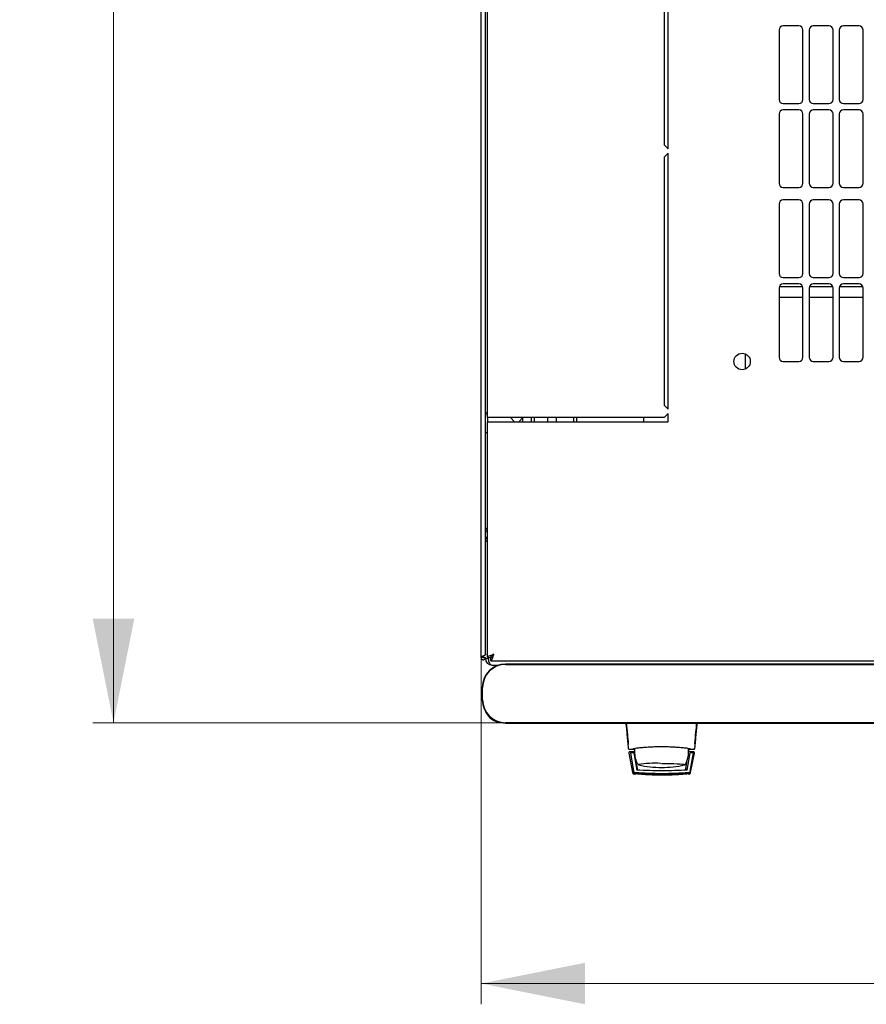
# Model space of a CAD drawing. Units: millimetres. Extents: x 38 to 398, y 101 to 463.
# Drawn here: x 55 to 96, y 101 to 148 of the extents above; entities that cross this region are included whole.
import ezdxf

# ---------------------------------------------------------------- set-up
doc = ezdxf.new("R2010")
doc.units = ezdxf.units.MM
doc.styles.add('SLDTEXTSTYLE0', font='TXT', dxfattribs={"width": 0.605})
doc.dimstyles.new('SLDDIMSTYLE0', dxfattribs={"dimtxt": 3.5, "dimasz": 5, "dimexe": 0, "dimexo": 0.0625, "dimgap": 0.875, "dimtad": 2, "dimdec": 0, "dimlfac": 10, "dimrnd": 1e-09, "dimzin": 12, "dimdsep": 46, "dimtxsty": 'SLDTEXTSTYLE0', "dimsah": 1, "dimcen": 0.09, "dimadec": 0, "dimazin": 3, "dimtfac": 1, "dimtdec": 0, "dimtofl": 0, "dimtmove": 0, "dimatfit": 3, "dimfxl": 1, "dimfrac": 2, "dimtolj": 1, "dimtzin": 12, "dimarcsym": 0})

# ---------------------------------------------------------------- blocks, each defined once
blk = doc.blocks.new('_D_4')
at = {"color": 7, "linetype": 'Continuous', "lineweight": 18, "transparency": 16777216}
for p, q in [((77.275, 117.658), (77.275, 100.973)), ((137.695, 117.658), (137.695, 100.973)), ((137.695, 101.973), (77.275, 101.973))]:
    blk.add_line(p, q, dxfattribs=at)
for points in [[(77.275, 101.973), (82.275, 100.973), (82.275, 102.973)], [(137.695, 101.973), (132.695, 102.973), (132.695, 100.973)]]:
    blk.add_solid(points, dxfattribs=at)
at = {"color": 7, "linetype": 'Continuous', "lineweight": 18, "transparency": 16777216, "insert": (103.474, 106.485), "char_height": 3.5, "attachment_point": 1, "style": 'SLDTEXTSTYLE0'}
blk.add_mtext('600', dxfattribs=at)
blk = doc.blocks.new('_D_5')
at = {"color": 7, "linetype": 'Continuous', "lineweight": 18, "transparency": 16777216}
for p, q in [((77.59, 192.021), (58.591, 192.021)), ((59.591, 192.021), (59.591, 114.524)), ((78.45, 114.524), (58.591, 114.524))]:
    blk.add_line(p, q, dxfattribs=at)
for points in [[(59.591, 192.021), (58.591, 187.021), (60.591, 187.021)], [(59.591, 114.524), (60.591, 119.524), (58.591, 119.524)]]:
    blk.add_solid(points, dxfattribs=at)
at = {"color": 7, "linetype": 'Continuous', "lineweight": 18, "transparency": 16777216, "insert": (55.079, 149.262), "char_height": 3.5, "attachment_point": 1, "rotation": 90, "style": 'SLDTEXTSTYLE0'}
blk.add_mtext('775', dxfattribs=at)

msp = doc.modelspace()

# ---------------------------------------------------------------- linework, layer by layer
at = {"color": 7, "linetype": 'Continuous', "lineweight": 25}
for p, q in [((77.275, 117.658), (77.275, 191.448)), ((77.485, 117.8), (77.485, 191.307)), ((77.585, 129.203), (77.585, 179.903)), ((86.285, 142.128), (86.285, 154.453)), ((86.085, 154.253), (86.085, 142.328)), ((91.61, 147.849), (91.61, 144.513)), ((92.56, 148.049), (91.81, 148.049)), ((92.76, 144.513), (92.76, 147.849)), ((93.06, 147.849), (93.06, 144.513)), ((94.01, 148.049), (93.26, 148.049)), ((94.21, 144.513), (94.21, 147.849)), ((94.51, 147.849), (94.51, 144.513)), ((95.46, 148.049), (94.71, 148.049)), ((95.66, 144.513), (95.66, 147.849)), ((91.81, 144.313), (92.56, 144.313)), ((93.26, 144.313), (94.01, 144.313)), ((94.71, 144.313), (95.46, 144.313)), ((91.61, 143.813), (91.61, 140.477)), ((92.56, 144.013), (91.81, 144.013)), ((92.76, 140.477), (92.76, 143.813)), ((93.06, 143.813), (93.06, 140.477)), ((94.01, 144.013), (93.26, 144.013)), ((94.21, 140.477), (94.21, 143.813)), ((94.51, 143.813), (94.51, 140.477)), ((95.46, 144.013), (94.71, 144.013)), ((95.66, 140.477), (95.66, 143.813)), ((86.085, 142.328), (86.285, 142.128)), ((86.285, 141.928), (86.085, 141.728)), ((86.085, 141.728), (86.085, 129.803)), ((86.285, 129.603), (86.285, 141.928)), ((91.81, 140.277), (92.56, 140.277)), ((93.26, 140.277), (94.01, 140.277)), ((94.71, 140.277), (95.46, 140.277)), ((91.61, 139.477), (91.61, 136.141)), ((92.56, 139.677), (91.81, 139.677)), ((92.76, 136.141), (92.76, 139.477)), ((93.06, 139.477), (93.06, 136.141)), ((94.01, 139.677), (93.26, 139.677)), ((94.21, 136.141), (94.21, 139.477)), ((94.51, 139.477), (94.51, 136.141)), ((95.46, 139.677), (94.71, 139.677)), ((95.66, 136.141), (95.66, 139.477)), ((92.75, 135.503), (91.62, 135.503)), ((91.81, 135.941), (92.56, 135.941)), ((92.56, 135.641), (91.81, 135.641)), ((94.2, 135.503), (93.07, 135.503)), ((93.26, 135.941), (94.01, 135.941)), ((94.01, 135.641), (93.26, 135.641)), ((95.65, 135.503), (94.52, 135.503)), ((94.71, 135.941), (95.46, 135.941)), ((95.46, 135.641), (94.71, 135.641)), ((91.61, 135.441), (91.61, 132.105)), ((92.76, 132.105), (92.76, 135.441)), ((93.06, 135.441), (93.06, 132.105)), ((94.21, 132.105), (94.21, 135.441)), ((94.51, 135.441), (94.51, 132.105)), ((95.66, 132.105), (95.66, 135.441)), ((91.61, 135.003), (92.76, 135.003)), ((93.06, 135.003), (94.21, 135.003)), ((94.51, 135.003), (95.66, 135.003)), ((89.985, 132.269), (89.985, 131.538)), ((91.81, 131.905), (92.56, 131.905)), ((93.26, 131.905), (94.01, 131.905)), ((94.71, 131.905), (95.46, 131.905)), ((86.085, 129.803), (86.285, 129.603)), ((86.285, 129.403), (86.085, 129.203)), ((86.285, 129.003), (86.285, 129.403)), ((77.895, 129.203), (77.585, 129.203)), ((77.585, 129.203), (77.585, 129.003)), ((77.585, 117.657), (77.585, 129.003)), ((77.585, 129.003), (77.895, 129.003)), ((86.085, 129.203), (77.895, 129.203)), ((77.895, 129.003), (86.285, 129.003)), ((78.885, 129.003), (78.685, 129.203)), ((79.285, 129.203), (79.085, 129.003)), ((79.285, 129.003), (79.285, 129.203)), ((79.685, 129.203), (79.685, 129.003)), ((79.835, 129.203), (79.835, 129.003)), ((80.485, 129.003), (80.485, 129.203)), ((80.885, 129.203), (80.885, 129.003)), ((81.735, 129.003), (81.735, 129.203)), ((81.885, 129.003), (81.885, 129.203)), ((85.096, 129.203), (85.096, 129.003)), ((77.485, 128.483), (77.585, 128.483)), ((77.485, 123.265), (77.585, 123.265)), ((77.375, 117.658), (77.275, 117.658)), ((77.38, 117.729), (77.375, 117.658)), ((77.375, 117.658), (77.385, 117.658)), ((77.385, 117.731), (77.385, 117.658)), ((77.385, 117.658), (77.485, 117.658)), ((77.485, 117.605), (77.485, 117.658)), ((77.485, 117.605), (77.625, 117.605)), ((77.585, 117.657), (77.725, 117.657)), ((77.739, 117.503), (77.739, 117.643)), ((77.739, 117.503), (137.231, 117.503)), ((77.795, 117.295), (78.134, 117.295)), ((136.25, 117.341), (78.45, 117.341)), ((78.45, 117.324), (136.25, 117.324)), ((77.333, 116.224), (77.333, 115.624)), ((77.35, 115.624), (77.35, 116.224)), ((136.25, 114.524), (78.45, 114.524)), ((78.45, 114.508), (136.25, 114.508)), ((84.366, 113.529), (84.36, 113.524)), ((84.36, 113.524), (84.363, 113.495)), ((84.403, 113.253), (84.429, 113.246)), ((84.407, 113.245), (84.428, 113.245)), ((84.428, 113.245), (84.581, 113.245)), ((84.583, 113.245), (84.581, 113.245)), ((84.581, 113.245), (84.665, 113.245)), ((84.598, 113.248), (84.595, 113.247)), ((84.599, 113.249), (84.627, 113.276)), ((87.244, 113.282), (87.244, 113.12)), ((87.245, 113.278), (87.257, 113.199)), ((87.258, 113.245), (87.339, 113.245)), ((87.339, 113.245), (87.491, 113.245)), ((87.49, 113.246), (87.516, 113.253)), ((87.491, 113.245), (87.513, 113.245)), ((87.513, 113.245), (87.499, 113.245)), ((87.555, 113.529), (87.559, 113.524)), ((87.557, 113.499), (87.559, 113.524)), ((84.38, 113.07), (84.381, 113.061)), ((84.381, 113.061), (84.561, 112.129)), ((84.66, 113.12), (84.43, 113.12)), ((84.458, 113.071), (84.616, 112.192)), ((84.627, 113.071), (84.478, 113.071)), ((84.627, 113.071), (84.77, 112.245)), ((84.627, 113.071), (84.628, 113.069)), ((84.628, 113.069), (84.649, 112.95)), ((84.673, 112.808), (84.77, 112.245)), ((87.189, 112.245), (87.33, 113.071)), ((87.286, 112.808), (87.222, 112.808)), ((87.244, 113.199), (87.257, 113.199)), ((87.244, 113.12), (87.244, 112.92)), ((87.244, 112.95), (87.31, 112.95)), ((87.244, 112.948), (87.31, 112.948)), ((87.489, 113.12), (87.26, 113.12)), ((87.48, 113.071), (87.33, 113.071)), ((87.343, 112.192), (87.5, 113.071)), ((87.352, 112.14), (87.518, 113.069)), ((87.359, 112.129), (87.538, 113.061)), ((87.5, 113.071), (87.518, 113.069)), ((87.538, 113.061), (87.539, 113.07)), ((87.539, 113.07), (87.539, 113.074)), ((84.723, 112.72), (84.79, 112.298)), ((84.802, 112.529), (84.803, 112.528)), ((84.811, 112.517), (84.817, 112.511)), ((87.13, 112.298), (87.197, 112.72)), ((84.616, 112.192), (84.625, 112.14)), ((84.708, 112.044), (84.649, 112.048)), ((84.657, 112.047), (84.649, 112.048))]:
    msp.add_line(p, q, dxfattribs=at)
at = {"color": 7, "linetype": 'Continuous', "lineweight": 25, "flags": 128}
for points in [[(84.671, 113.294), (84.665, 113.234), (84.66, 113.12)], [(84.864, 112.492), (84.841, 112.499), (84.837, 112.501)], [(85.96, 112.564), (86.164, 112.563), (86.362, 112.56), (86.547, 112.555), (86.712, 112.549), (86.851, 112.541), (86.961, 112.532), (87.038, 112.522), (87.078, 112.511), (87.083, 112.508)], [(87.082, 112.501), (87.082, 112.5), (87.055, 112.492)]]:
    msp.add_lwpolyline(points, dxfattribs=at)
at = {"color": 7, "linetype": 'Continuous', "lineweight": 25}
msp.add_circle((89.835, 131.903), 0.395, dxfattribs=at)
for centre, radius, start, end in [((91.81, 147.849), 0.2, 90, 180), ((92.56, 147.849), 0.2, 0, 90), ((93.26, 147.849), 0.2, 90, 180), ((94.01, 147.849), 0.2, 0, 90), ((94.71, 147.849), 0.2, 90, 180), ((95.46, 147.849), 0.2, 0, 90), ((91.81, 144.513), 0.2, 180, 270), ((92.56, 144.513), 0.2, 270, 0), ((93.26, 144.513), 0.2, 180, 270), ((94.01, 144.513), 0.2, 270, 0), ((94.71, 144.513), 0.2, 180, 270), ((95.46, 144.513), 0.2, 270, 0), ((91.81, 143.813), 0.2, 90, 180), ((92.56, 143.813), 0.2, 0, 90), ((93.26, 143.813), 0.2, 90, 180), ((94.01, 143.813), 0.2, 0, 90), ((94.71, 143.813), 0.2, 90, 180), ((95.46, 143.813), 0.2, 0, 90), ((91.81, 140.477), 0.2, 180, 270), ((92.56, 140.477), 0.2, 270, 0), ((93.26, 140.477), 0.2, 180, 270), ((94.01, 140.477), 0.2, 270, 0), ((94.71, 140.477), 0.2, 180, 270), ((95.46, 140.477), 0.2, 270, 0), ((91.81, 139.477), 0.2, 90, 180), ((92.56, 139.477), 0.2, 0, 90), ((93.26, 139.477), 0.2, 90, 180), ((94.01, 139.477), 0.2, 0, 90), ((94.71, 139.477), 0.2, 90, 180), ((95.46, 139.477), 0.2, 0, 90), ((91.81, 136.141), 0.2, 180, 270), ((92.56, 136.141), 0.2, 270, 0), ((93.26, 136.141), 0.2, 180, 270), ((94.01, 136.141), 0.2, 270, 0), ((94.71, 136.141), 0.2, 180, 270), ((95.46, 136.141), 0.2, 270, 0), ((91.81, 135.441), 0.2, 90, 180), ((92.56, 135.441), 0.2, 0, 90), ((93.26, 135.441), 0.2, 90, 180), ((94.01, 135.441), 0.2, 0, 90), ((94.71, 135.441), 0.2, 90, 180), ((95.46, 135.441), 0.2, 0, 90), ((91.81, 132.105), 0.2, 180, 270), ((92.56, 132.105), 0.2, 270, 0), ((93.26, 132.105), 0.2, 180, 270), ((94.01, 132.105), 0.2, 270, 0), ((94.71, 132.105), 0.2, 180, 270), ((95.46, 132.105), 0.2, 270, 0), ((77.615, 129.323), 0.13, 103.3424, 180), ((77.795, 123.265), 0.31, 132.6423, 180), ((77.795, 117.605), 0.31, 180, 270), ((78.45, 116.224), 1.117, 90, 180), ((78.45, 116.224), 1.1, 90, 180), ((78.45, 115.624), 1.117, 180, 270), ((78.45, 115.624), 1.1, 180, 270), ((78.31, 115.425), 0.9, 204.3722, 265.4123), ((85.96, 113.12), 1.3, 180, 207.0366), ((85.96, 113.12), 1.3, 332.8814, 351.1501), ((85.66, 107.104), 5.466, 87.2287, 98.6729), ((85.96, 117.37), 5, 257.3416, 270), ((85.96, 117.37), 5, 270, 282.6584)]:
    msp.add_arc(centre, radius, start, end, dxfattribs=at)
msp.add_ellipse((77.795, 117.605), major_axis=(0, 0.31), ratio=0.548387, start_param=1.570796, end_param=3.141593, dxfattribs=at)
for points, knots in [([(77.485, 123.775), (77.488, 123.792), (77.494, 123.828), (77.533, 123.876), (77.57, 123.906), (77.585, 123.919)], [0, 0, 0, 0, 0.370528, 0.741513, 1, 1, 1, 1]), ([(77.485, 123.633), (77.487, 123.655), (77.493, 123.7), (77.53, 123.756), (77.567, 123.777), (77.585, 123.787)], [0, 0, 0, 0, 0.3436, 0.6872, 1, 1, 1, 1]), ([(77.528, 123.867), (77.535, 123.873), (77.552, 123.886), (77.573, 123.888), (77.585, 123.889)], [0, 0, 0, 0, 0.456156, 1, 1, 1, 1]), ([(77.485, 117.8), (77.484, 117.794), (77.481, 117.784), (77.461, 117.768), (77.43, 117.751), (77.393, 117.735), (77.354, 117.718), (77.318, 117.701), (77.291, 117.685), (77.277, 117.67), (77.275, 117.662), (77.275, 117.658)], [0, 0, 0, 0, 0.1099549, 0.2268242, 0.3437019, 0.4605795, 0.5774568, 0.694334, 0.8112109, 0.9280878, 1, 1, 1, 1]), ([(77.895, 117.813), (77.858, 117.802), (77.785, 117.778), (77.689, 117.743), (77.618, 117.708), (77.588, 117.679), (77.585, 117.662), (77.585, 117.657)], [0, 0, 0, 0, 0.22545, 0.450948, 0.676445, 0.901943, 1, 1, 1, 1]), ([(77.895, 117.813), (77.874, 117.801), (77.831, 117.776), (77.775, 117.738), (77.733, 117.698), (77.728, 117.671), (77.725, 117.657)], [0, 0, 0, 0, 0.234685, 0.483624, 0.732596, 1, 1, 1, 1]), ([(77.739, 117.503), (77.751, 117.507), (77.774, 117.515), (77.809, 117.573), (77.844, 117.659), (77.873, 117.745), (77.89, 117.797), (77.895, 117.813)], [0, 0, 0, 0, 0.22545, 0.450948, 0.676445, 0.901943, 1, 1, 1, 1]), ([(77.739, 117.643), (77.751, 117.645), (77.776, 117.65), (77.814, 117.687), (77.854, 117.743), (77.881, 117.789), (77.895, 117.813)], [0, 0, 0, 0, 0.234685, 0.483624, 0.732596, 1, 1, 1, 1]), ([(84.242, 114.508), (84.25, 114.419), (84.268, 114.234), (84.296, 113.933), (84.326, 113.615), (84.347, 113.4), (84.357, 113.29)], [0, 0, 0, 0, 0.237073, 0.489983, 0.740314, 1, 1, 1, 1]), ([(84.261, 114.51), (84.28, 114.321), (84.314, 113.983), (84.346, 113.664), (84.36, 113.524)], [0, 0, 0, 0, 0.55994, 1, 1, 1, 1]), ([(87.559, 113.524), (87.577, 113.703), (87.609, 114.022), (87.644, 114.361), (87.659, 114.51)], [0, 0, 0, 0, 0.559946, 1, 1, 1, 1]), ([(87.563, 113.29), (87.573, 113.398), (87.593, 113.612), (87.623, 113.93), (87.652, 114.233), (87.669, 114.418), (87.678, 114.508)], [0, 0, 0, 0, 0.254117, 0.508015, 0.761723, 1, 1, 1, 1]), ([(84.58, 113.245), (84.583, 113.245), (84.589, 113.246), (84.595, 113.248), (84.598, 113.248)], [0, 0, 0, 0, 0.508548, 1, 1, 1, 1]), ([(87.339, 113.255), (87.333, 113.258), (87.322, 113.265), (87.237, 113.281), (87.108, 113.299), (86.936, 113.317), (86.726, 113.334), (86.488, 113.348), (86.23, 113.357), (85.959, 113.361), (85.687, 113.357), (85.428, 113.348), (85.19, 113.334), (84.981, 113.317), (84.809, 113.299), (84.681, 113.281), (84.597, 113.265), (84.586, 113.258), (84.581, 113.254)], [0, 0, 0, 0, 0.063117, 0.126524, 0.189667, 0.251785, 0.313674, 0.375196, 0.437264, 0.499967, 0.562822, 0.625143, 0.686945, 0.748944, 0.810815, 0.87365, 0.936876, 1, 1, 1, 1]), ([(84.598, 113.248), (84.598, 113.249), (84.601, 113.249), (84.608, 113.253), (84.613, 113.257), (84.615, 113.259)], [0, 0, 0, 0, 0.039766, 0.514959, 1, 1, 1, 1]), ([(87.304, 113.259), (87.307, 113.257), (87.312, 113.253), (87.321, 113.248), (87.33, 113.246), (87.336, 113.246), (87.339, 113.245)], [0, 0, 0, 0, 0.262387, 0.519472, 0.766554, 1, 1, 1, 1]), ([(84.43, 113.12), (84.427, 113.12), (84.42, 113.12), (84.411, 113.117), (84.402, 113.112), (84.395, 113.106), (84.389, 113.098), (84.384, 113.09), (84.381, 113.08), (84.38, 113.074), (84.38, 113.07)], [0, 0, 0, 0, 0.1321525, 0.2594642, 0.3824913, 0.50185, 0.6192367, 0.7410211, 0.8677735, 1, 1, 1, 1]), ([(84.458, 113.071), (84.458, 113.071), (84.459, 113.071), (84.463, 113.071), (84.469, 113.071), (84.475, 113.071), (84.478, 113.071)], [0, 0, 0, 0, 0.260378, 0.51818, 0.759641, 1, 1, 1, 1]), ([(87.257, 113.199), (87.258, 113.186), (87.259, 113.161), (87.26, 113.134), (87.26, 113.12)], [0, 0, 0, 0, 0.500667, 1, 1, 1, 1]), ([(87.48, 113.071), (87.483, 113.071), (87.488, 113.071), (87.495, 113.071), (87.499, 113.071), (87.5, 113.071), (87.5, 113.071)], [0, 0, 0, 0, 0.240706, 0.483403, 0.737853, 1, 1, 1, 1]), ([(87.539, 113.074), (87.538, 113.08), (87.536, 113.093), (87.524, 113.108), (87.508, 113.118), (87.496, 113.12), (87.489, 113.12)], [0, 0, 0, 0, 0.259752, 0.503061, 0.74304, 1, 1, 1, 1]), ([(84.827, 112.236), (84.825, 112.237), (84.813, 112.244), (84.798, 112.266), (84.793, 112.287), (84.79, 112.298)], [0, 0, 0, 0, 0.104789, 0.552395, 1, 1, 1, 1]), ([(87.13, 112.298), (87.127, 112.287), (87.121, 112.266), (87.107, 112.245), (87.097, 112.239), (87.096, 112.238)], [0, 0, 0, 0, 0.471553, 0.943106, 1, 1, 1, 1]), ([(87.1, 112.509), (87.101, 112.51), (87.105, 112.512), (87.111, 112.521), (87.115, 112.528)], [0, 0, 0, 0, 0.207702, 1, 1, 1, 1]), ([(84.561, 112.129), (84.564, 112.118), (84.57, 112.098), (84.59, 112.073), (84.617, 112.054), (84.638, 112.05), (84.649, 112.048)], [0, 0, 0, 0, 0.250809, 0.505039, 0.756981, 1, 1, 1, 1]), ([(84.705, 112.11), (84.694, 112.112), (84.673, 112.116), (84.646, 112.134), (84.625, 112.16), (84.619, 112.181), (84.616, 112.192)], [0, 0, 0, 0, 0.251696, 0.496581, 0.740018, 1, 1, 1, 1]), ([(84.625, 112.14), (84.628, 112.13), (84.634, 112.109), (84.655, 112.083), (84.682, 112.064), (84.704, 112.06), (84.714, 112.058)], [0, 0, 0, 0, 0.25261, 0.50732, 0.760057, 1, 1, 1, 1]), ([(84.651, 112.102), (84.656, 112.098), (84.664, 112.091), (84.679, 112.082), (84.695, 112.077), (84.706, 112.075), (84.711, 112.074)], [0, 0, 0, 0, 0.276409, 0.534593, 0.770347, 1, 1, 1, 1]), ([(84.711, 112.074), (84.705, 112.075), (84.692, 112.077), (84.669, 112.086), (84.659, 112.096), (84.651, 112.102)], [0, 0, 0, 0, 0.213827, 0.470689, 1, 1, 1, 1]), ([(84.652, 112.1), (84.656, 112.096), (84.665, 112.089), (84.68, 112.08), (84.696, 112.075), (84.706, 112.073), (84.712, 112.072)], [0, 0, 0, 0, 0.276409, 0.534593, 0.770347, 1, 1, 1, 1]), ([(84.712, 112.072), (84.706, 112.073), (84.693, 112.075), (84.67, 112.084), (84.659, 112.094), (84.652, 112.1)], [0, 0, 0, 0, 0.213827, 0.470689, 1, 1, 1, 1]), ([(84.652, 112.098), (84.657, 112.094), (84.665, 112.087), (84.68, 112.078), (84.696, 112.073), (84.707, 112.071), (84.712, 112.07)], [0, 0, 0, 0, 0.276409, 0.534593, 0.770347, 1, 1, 1, 1]), ([(84.712, 112.07), (84.706, 112.07), (84.693, 112.073), (84.67, 112.082), (84.659, 112.091), (84.652, 112.098)], [0, 0, 0, 0, 0.2138267, 0.4706889, 1, 1, 1, 1]), ([(84.653, 112.096), (84.657, 112.092), (84.665, 112.085), (84.681, 112.076), (84.696, 112.07), (84.707, 112.069), (84.712, 112.068)], [0, 0, 0, 0, 0.276409, 0.534593, 0.770347, 1, 1, 1, 1]), ([(84.712, 112.067), (84.706, 112.068), (84.693, 112.07), (84.671, 112.08), (84.66, 112.089), (84.653, 112.096)], [0, 0, 0, 0, 0.213827, 0.470689, 1, 1, 1, 1]), ([(84.653, 112.094), (84.657, 112.09), (84.666, 112.082), (84.681, 112.074), (84.697, 112.068), (84.707, 112.067), (84.713, 112.066)], [0, 0, 0, 0, 0.276409, 0.534593, 0.770347, 1, 1, 1, 1]), ([(84.713, 112.065), (84.707, 112.066), (84.694, 112.068), (84.671, 112.078), (84.66, 112.087), (84.653, 112.094)], [0, 0, 0, 0, 0.213827, 0.470689, 1, 1, 1, 1]), ([(84.653, 112.091), (84.658, 112.088), (84.666, 112.08), (84.681, 112.072), (84.697, 112.066), (84.708, 112.065), (84.713, 112.064)], [0, 0, 0, 0, 0.276409, 0.534593, 0.770347, 1, 1, 1, 1]), ([(84.713, 112.063), (84.707, 112.064), (84.694, 112.066), (84.671, 112.076), (84.661, 112.085), (84.653, 112.091)], [0, 0, 0, 0, 0.2138267, 0.4706889, 1, 1, 1, 1]), ([(84.654, 112.089), (84.658, 112.086), (84.666, 112.078), (84.682, 112.07), (84.697, 112.064), (84.708, 112.063), (84.713, 112.062)], [0, 0, 0, 0, 0.276409, 0.534593, 0.770347, 1, 1, 1, 1]), ([(84.714, 112.061), (84.708, 112.062), (84.695, 112.064), (84.672, 112.074), (84.661, 112.083), (84.654, 112.089)], [0, 0, 0, 0, 0.213827, 0.470689, 1, 1, 1, 1]), ([(84.714, 112.059), (84.708, 112.06), (84.695, 112.062), (84.672, 112.072), (84.661, 112.081), (84.654, 112.087)], [0, 0, 0, 0, 0.213827, 0.470689, 1, 1, 1, 1]), ([(84.654, 112.087), (84.658, 112.084), (84.667, 112.076), (84.682, 112.068), (84.698, 112.062), (84.709, 112.061), (84.714, 112.06)], [0, 0, 0, 0, 0.276409, 0.534593, 0.770347, 1, 1, 1, 1]), ([(85.979, 112.067), (85.764, 112.07), (85.331, 112.075), (84.911, 112.11), (84.7, 112.128)], [0, 0, 0, 0, 0.49909, 1, 1, 1, 1]), ([(87.254, 112.11), (87.162, 112.101), (87, 112.087), (86.771, 112.072), (86.581, 112.062), (86.421, 112.056), (86.286, 112.052), (86.165, 112.05), (86.048, 112.049), (85.94, 112.049), (85.826, 112.049), (85.695, 112.051), (85.519, 112.056), (85.36, 112.063), (85.228, 112.07), (85.121, 112.076), (85.002, 112.084), (84.856, 112.096), (84.759, 112.105), (84.705, 112.11)], [0, 0, 0, 0, 0.110141, 0.194778, 0.269847, 0.334165, 0.381283, 0.427443, 0.474781, 0.517665, 0.552858, 0.607846, 0.669952, 0.7584, 0.79338, 0.825975, 0.883588, 0.934593, 1, 1, 1, 1]), ([(84.711, 112.074), (84.923, 112.056), (85.346, 112.019), (85.773, 112.014), (85.986, 112.011)], [0, 0, 0, 0, 0.501617, 1, 1, 1, 1]), ([(85.335, 112.028), (85.25, 112.032), (85.038, 112.042), (84.834, 112.062), (84.711, 112.074)], [0, 0, 0, 0, 0.398086, 1, 1, 1, 1]), ([(84.712, 112.072), (84.924, 112.054), (85.347, 112.017), (85.774, 112.012), (85.986, 112.009)], [0, 0, 0, 0, 0.501617, 1, 1, 1, 1]), ([(85.335, 112.026), (85.251, 112.03), (85.038, 112.04), (84.834, 112.06), (84.712, 112.072)], [0, 0, 0, 0, 0.398086, 1, 1, 1, 1]), ([(85.336, 112.024), (85.251, 112.028), (85.039, 112.038), (84.835, 112.058), (84.712, 112.07)], [0, 0, 0, 0, 0.398086, 1, 1, 1, 1]), ([(85.336, 112.022), (85.251, 112.026), (85.039, 112.036), (84.835, 112.056), (84.712, 112.067)], [0, 0, 0, 0, 0.398086, 1, 1, 1, 1]), ([(85.336, 112.02), (85.252, 112.024), (85.039, 112.034), (84.836, 112.054), (84.713, 112.065)], [0, 0, 0, 0, 0.398086, 1, 1, 1, 1]), ([(85.337, 112.018), (85.252, 112.022), (85.04, 112.032), (84.836, 112.052), (84.713, 112.063)], [0, 0, 0, 0, 0.398086, 1, 1, 1, 1]), ([(85.337, 112.016), (85.253, 112.02), (85.04, 112.03), (84.836, 112.049), (84.714, 112.061)], [0, 0, 0, 0, 0.398086, 1, 1, 1, 1]), ([(85.337, 112.014), (85.253, 112.018), (85.041, 112.028), (84.837, 112.047), (84.714, 112.059)], [0, 0, 0, 0, 0.398086, 1, 1, 1, 1]), ([(85.979, 112.207), (85.777, 112.209), (85.369, 112.212), (84.971, 112.234), (84.77, 112.245)], [0, 0, 0, 0, 0.495768, 1, 1, 1, 1]), ([(85.986, 112.01), (85.83, 112.01), (85.619, 112.011), (85.412, 112.024), (85.358, 112.027)], [0, 0, 0, 0, 0.739544, 1, 1, 1, 1]), ([(85.987, 112.007), (85.831, 112.008), (85.62, 112.009), (85.413, 112.022), (85.359, 112.025)], [0, 0, 0, 0, 0.739544, 1, 1, 1, 1]), ([(85.987, 112.005), (85.831, 112.006), (85.62, 112.007), (85.413, 112.019), (85.359, 112.023)], [0, 0, 0, 0, 0.7395439, 1, 1, 1, 1]), ([(85.987, 112.003), (85.831, 112.004), (85.621, 112.005), (85.413, 112.017), (85.36, 112.021)], [0, 0, 0, 0, 0.739544, 1, 1, 1, 1]), ([(85.988, 112.001), (85.832, 112.002), (85.621, 112.003), (85.414, 112.015), (85.36, 112.019)], [0, 0, 0, 0, 0.739544, 1, 1, 1, 1]), ([(85.988, 111.999), (85.832, 112), (85.621, 112.001), (85.414, 112.013), (85.36, 112.016)], [0, 0, 0, 0, 0.7395439, 1, 1, 1, 1]), ([(85.989, 111.997), (85.833, 111.998), (85.622, 111.999), (85.415, 112.011), (85.361, 112.014)], [0, 0, 0, 0, 0.739544, 1, 1, 1, 1]), ([(85.989, 111.995), (85.833, 111.996), (85.622, 111.997), (85.415, 112.009), (85.361, 112.012)], [0, 0, 0, 0, 0.739544, 1, 1, 1, 1]), ([(87.189, 112.245), (86.988, 112.234), (86.589, 112.212), (86.181, 112.209), (85.979, 112.207)], [0, 0, 0, 0, 0.504215, 1, 1, 1, 1]), ([(87.259, 112.128), (87.048, 112.11), (86.627, 112.075), (86.195, 112.07), (85.979, 112.067)], [0, 0, 0, 0, 0.5014157, 1, 1, 1, 1]), ([(85.986, 112.011), (86.199, 112.014), (86.625, 112.019), (87.048, 112.056), (87.261, 112.074)], [0, 0, 0, 0, 0.498545, 1, 1, 1, 1]), ([(85.986, 112.009), (86.199, 112.012), (86.626, 112.017), (87.049, 112.054), (87.261, 112.072)], [0, 0, 0, 0, 0.4985449, 1, 1, 1, 1]), ([(86.615, 112.027), (86.561, 112.024), (86.353, 112.011), (86.142, 112.01), (85.986, 112.01)], [0, 0, 0, 0, 0.261053, 1, 1, 1, 1]), ([(86.615, 112.025), (86.561, 112.022), (86.354, 112.009), (86.143, 112.008), (85.987, 112.007)], [0, 0, 0, 0, 0.261053, 1, 1, 1, 1]), ([(86.615, 112.023), (86.561, 112.02), (86.354, 112.007), (86.143, 112.006), (85.987, 112.005)], [0, 0, 0, 0, 0.261053, 1, 1, 1, 1]), ([(86.616, 112.021), (86.562, 112.017), (86.355, 112.005), (86.143, 112.004), (85.987, 112.003)], [0, 0, 0, 0, 0.261053, 1, 1, 1, 1]), ([(86.616, 112.019), (86.562, 112.015), (86.355, 112.003), (86.144, 112.002), (85.988, 112.001)], [0, 0, 0, 0, 0.261053, 1, 1, 1, 1]), ([(86.617, 112.016), (86.562, 112.013), (86.355, 112.001), (86.144, 112), (85.988, 111.999)], [0, 0, 0, 0, 0.261053, 1, 1, 1, 1]), ([(86.617, 112.014), (86.563, 112.011), (86.356, 111.999), (86.145, 111.998), (85.989, 111.997)], [0, 0, 0, 0, 0.261053, 1, 1, 1, 1]), ([(86.617, 112.012), (86.563, 112.009), (86.356, 111.997), (86.145, 111.996), (85.989, 111.995)], [0, 0, 0, 0, 0.261053, 1, 1, 1, 1]), ([(87.261, 112.074), (87.138, 112.062), (86.934, 112.042), (86.721, 112.032), (86.636, 112.028)], [0, 0, 0, 0, 0.600109, 1, 1, 1, 1]), ([(87.261, 112.072), (87.138, 112.06), (86.934, 112.04), (86.721, 112.03), (86.636, 112.026)], [0, 0, 0, 0, 0.600109, 1, 1, 1, 1]), ([(87.261, 112.07), (87.139, 112.058), (86.935, 112.038), (86.722, 112.028), (86.637, 112.024)], [0, 0, 0, 0, 0.600109, 1, 1, 1, 1]), ([(87.262, 112.067), (87.139, 112.056), (86.935, 112.036), (86.722, 112.026), (86.637, 112.022)], [0, 0, 0, 0, 0.600109, 1, 1, 1, 1]), ([(87.262, 112.065), (87.14, 112.054), (86.935, 112.034), (86.722, 112.024), (86.637, 112.02)], [0, 0, 0, 0, 0.600109, 1, 1, 1, 1]), ([(87.263, 112.063), (87.14, 112.052), (86.936, 112.032), (86.723, 112.022), (86.638, 112.018)], [0, 0, 0, 0, 0.600109, 1, 1, 1, 1]), ([(87.263, 112.061), (87.14, 112.049), (86.936, 112.03), (86.723, 112.02), (86.638, 112.016)], [0, 0, 0, 0, 0.600109, 1, 1, 1, 1]), ([(87.263, 112.059), (87.141, 112.047), (86.936, 112.028), (86.724, 112.018), (86.638, 112.013)], [0, 0, 0, 0, 0.600109, 1, 1, 1, 1]), ([(87.343, 112.192), (87.34, 112.181), (87.334, 112.16), (87.313, 112.134), (87.286, 112.116), (87.265, 112.112), (87.254, 112.11)], [0, 0, 0, 0, 0.260775, 0.505768, 0.749635, 1, 1, 1, 1]), ([(87.32, 112.102), (87.316, 112.098), (87.307, 112.09), (87.291, 112.081), (87.275, 112.076), (87.265, 112.074), (87.261, 112.074)], [0, 0, 0, 0, 0.357467, 0.646096, 0.835069, 1, 1, 1, 1]), ([(87.261, 112.074), (87.266, 112.075), (87.277, 112.077), (87.293, 112.083), (87.308, 112.091), (87.316, 112.098), (87.32, 112.102)], [0, 0, 0, 0, 0.236764, 0.478209, 0.730747, 1, 1, 1, 1]), ([(87.321, 112.1), (87.316, 112.096), (87.308, 112.088), (87.291, 112.079), (87.276, 112.074), (87.266, 112.072), (87.261, 112.072)], [0, 0, 0, 0, 0.3574674, 0.6460962, 0.8350691, 1, 1, 1, 1]), ([(87.261, 112.072), (87.266, 112.073), (87.277, 112.075), (87.293, 112.081), (87.308, 112.089), (87.316, 112.096), (87.321, 112.1)], [0, 0, 0, 0, 0.236764, 0.478209, 0.730747, 1, 1, 1, 1]), ([(87.321, 112.098), (87.316, 112.094), (87.308, 112.086), (87.292, 112.077), (87.276, 112.072), (87.266, 112.07), (87.261, 112.07)], [0, 0, 0, 0, 0.357467, 0.646096, 0.835069, 1, 1, 1, 1]), ([(87.261, 112.07), (87.267, 112.071), (87.278, 112.073), (87.294, 112.079), (87.309, 112.087), (87.317, 112.094), (87.321, 112.098)], [0, 0, 0, 0, 0.236764, 0.478209, 0.730747, 1, 1, 1, 1]), ([(87.321, 112.096), (87.317, 112.091), (87.309, 112.084), (87.292, 112.075), (87.276, 112.07), (87.266, 112.068), (87.262, 112.067)], [0, 0, 0, 0, 0.357467, 0.646096, 0.835069, 1, 1, 1, 1]), ([(87.262, 112.068), (87.267, 112.069), (87.278, 112.071), (87.294, 112.077), (87.309, 112.085), (87.317, 112.092), (87.321, 112.096)], [0, 0, 0, 0, 0.236764, 0.478209, 0.730747, 1, 1, 1, 1]), ([(87.322, 112.094), (87.317, 112.089), (87.309, 112.082), (87.292, 112.073), (87.277, 112.068), (87.267, 112.066), (87.262, 112.065)], [0, 0, 0, 0, 0.3574674, 0.6460962, 0.8350691, 1, 1, 1, 1]), ([(87.262, 112.066), (87.268, 112.067), (87.279, 112.069), (87.294, 112.074), (87.309, 112.083), (87.318, 112.09), (87.322, 112.094)], [0, 0, 0, 0, 0.236764, 0.478209, 0.730747, 1, 1, 1, 1]), ([(87.262, 112.064), (87.268, 112.065), (87.279, 112.066), (87.295, 112.072), (87.31, 112.081), (87.318, 112.088), (87.322, 112.091)], [0, 0, 0, 0, 0.236764, 0.478209, 0.730747, 1, 1, 1, 1]), ([(87.322, 112.091), (87.318, 112.087), (87.309, 112.08), (87.293, 112.071), (87.277, 112.065), (87.267, 112.064), (87.263, 112.063)], [0, 0, 0, 0, 0.357467, 0.646096, 0.835069, 1, 1, 1, 1]), ([(87.323, 112.089), (87.318, 112.085), (87.31, 112.078), (87.293, 112.069), (87.277, 112.063), (87.268, 112.062), (87.263, 112.061)], [0, 0, 0, 0, 0.357467, 0.646096, 0.835069, 1, 1, 1, 1]), ([(87.263, 112.062), (87.268, 112.063), (87.279, 112.064), (87.295, 112.07), (87.31, 112.079), (87.318, 112.086), (87.323, 112.089)], [0, 0, 0, 0, 0.236764, 0.478209, 0.730747, 1, 1, 1, 1]), ([(87.323, 112.087), (87.318, 112.083), (87.31, 112.076), (87.293, 112.067), (87.278, 112.061), (87.268, 112.06), (87.263, 112.059)], [0, 0, 0, 0, 0.3574674, 0.6460962, 0.8350691, 1, 1, 1, 1]), ([(87.263, 112.06), (87.269, 112.061), (87.28, 112.062), (87.296, 112.068), (87.311, 112.077), (87.319, 112.084), (87.323, 112.087)], [0, 0, 0, 0, 0.236764, 0.478209, 0.730747, 1, 1, 1, 1]), ([(87.264, 112.058), (87.273, 112.06), (87.294, 112.064), (87.322, 112.082), (87.343, 112.108), (87.349, 112.13), (87.352, 112.14)], [0, 0, 0, 0, 0.219911, 0.488625, 0.742743, 1, 1, 1, 1]), ([(87.271, 112.048), (87.281, 112.05), (87.302, 112.054), (87.329, 112.072), (87.35, 112.098), (87.356, 112.118), (87.359, 112.129)], [0, 0, 0, 0, 0.229363, 0.492657, 0.746013, 1, 1, 1, 1])]:
    msp.add_open_spline(points, degree=3, knots=knots, dxfattribs=at)
for points in [[(77.275, 117.658), (77.276, 117.644), (77.279, 117.617), (77.304, 117.582), (77.338, 117.559), (77.38, 117.55), (77.421, 117.559), (77.456, 117.582), (77.48, 117.617), (77.483, 117.644), (77.485, 117.658)], [(84.357, 113.29), (84.358, 113.284), (84.361, 113.272), (84.372, 113.257), (84.388, 113.247), (84.4, 113.246), (84.407, 113.245)], [(87.513, 113.245), (87.519, 113.246), (87.531, 113.247), (87.547, 113.257), (87.559, 113.272), (87.561, 113.284), (87.563, 113.29)]]:
    msp.add_open_spline(points, degree=3, dxfattribs=at)

# ---------------------------------------------------------------- dimensions: what is measured, and where the dimension line sits
at = {"color": 7, "linetype": 'Continuous', "lineweight": 18}
dim = msp.add_linear_dim(base=(59.591, 114.524), p1=(77.59, 192.021), p2=(78.45, 114.524), angle=90, dimstyle='SLDDIMSTYLE0', dxfattribs=at)
dim.commit()
dim.dimension.update_dxf_attribs({"geometry": '_D_5', "text_midpoint": (59.591, 153.273), "dimtype": 160})
dim = msp.add_linear_dim(base=(77.275, 101.973), p1=(137.695, 117.658), p2=(77.275, 117.658), dimstyle='SLDDIMSTYLE0', dxfattribs=at)
dim.commit()
dim.dimension.update_dxf_attribs({"geometry": '_D_4', "text_midpoint": (107.485, 101.973), "dimtype": 160})

doc.saveas('drawing.dxf')
